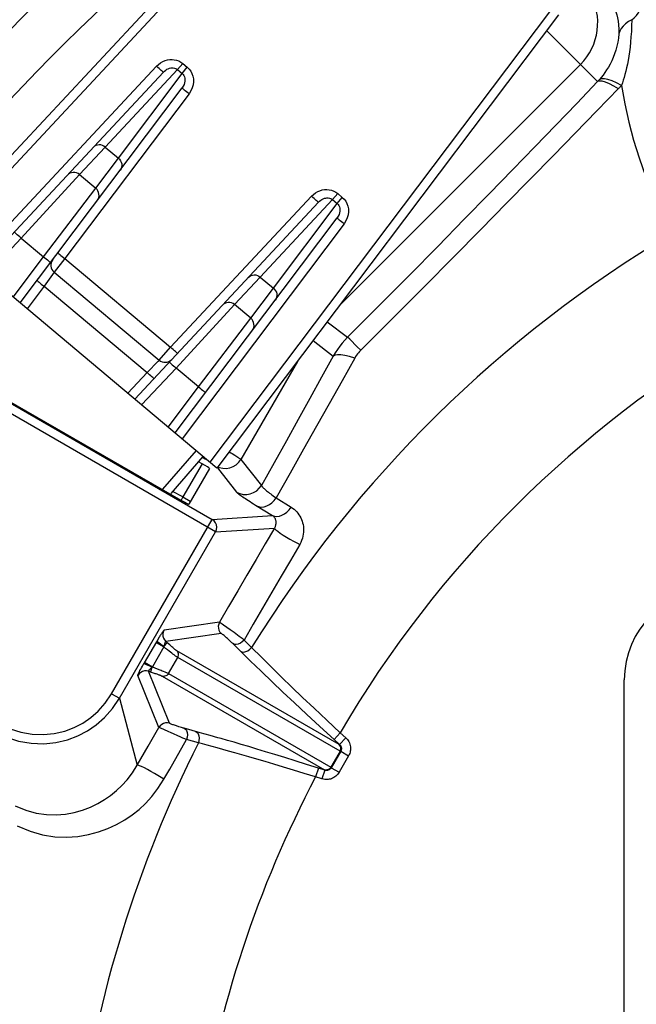
# Model space of a CAD drawing. Units: millimetres. Extents: x -758 to 545, y -433 to 425.
# Drawn here: x -71 to -37, y 261 to 316 of the extents above; entities that cross this region are included whole.
import ezdxf

# ---------------------------------------------------------------- set-up
doc = ezdxf.new("R2010")
doc.units = ezdxf.units.MM
doc.layers.add('AXIS_Dimensions', color=7, linetype='Continuous')
doc.layers.add('AXIS_Sectional-View', color=7, linetype='Continuous')
doc.styles.get("Standard").update_dxf_attribs({"font": 'arial.ttf'})
doc.dimstyles.new('AXIS', dxfattribs={"dimtxt": 10, "dimasz": 4, "dimexe": 0.18, "dimexo": 0.0625, "dimgap": 0.09, "dimtad": 0, "dimtih": 1, "dimtoh": 1, "dimdec": 0, "dimzin": 0, "dimdsep": 46, "dimtxsty": 'Standard', "dimcen": 0.09, "dimadec": 0, "dimazin": 0, "dimtfac": 1, "dimtdec": 0, "dimtofl": 0, "dimtmove": 0, "dimatfit": 3, "dimfxl": 1, "dimtolj": 1, "dimtzin": 0, "dimarcsym": 0})

# ---------------------------------------------------------------- blocks, each defined once
blk = doc.blocks.new('*D6')
at = {"layer": 'AXIS_Dimensions', "color": 0, "lineweight": -2, "transparency": 16777216}
for p, q in [((-74.911, 288.597), (-74.911, 410.241)), ((-70.911, 410.061), (-48.998, 410.061)), ((70.911, 410.061), (50.779, 410.061)), ((74.911, 288.597), (74.911, 410.241))]:
    blk.add_line(p, q, dxfattribs=at)
at = {"layer": 'AXIS_Dimensions', "color": 0, "transparency": 16777216}
for points in [[(-70.911, 410.728), (-70.911, 409.394), (-74.911, 410.061)], [(70.911, 410.728), (70.911, 409.394), (74.911, 410.061)]]:
    blk.add_solid(points, dxfattribs=at)
at = {"layer": 'Defpoints', "color": 0, "transparency": 16777216}
for p in [(74.911, 410.061), (-74.911, 288.534), (74.911, 288.534)]:
    blk.add_point(p, dxfattribs=at)
at = {"layer": 'AXIS_Dimensions', "color": 0, "transparency": 16777216, "insert": (0.89, 410.061), "char_height": 10, "attachment_point": 5}
blk.add_mtext('\\A1;149.8mm [5.90"]', dxfattribs=at)

msp = doc.modelspace()

# ---------------------------------------------------------------- linework, layer by layer
at = {"layer": 'AXIS_Sectional-View', "linetype": 'Continuous'}
for p, q in [((-75.18, 303.772), (-53.933, 326.556)), ((-74.797, 303.451), (-53.551, 326.235)), ((-41.493, 316.117), (-60.241, 291.237)), ((-41.11, 315.796), (-59.859, 290.916)), ((-38.962, 312.137), (-41.76, 314.934)), ((-62.019, 312.795), (-61.736, 313.131)), ((-61.736, 313.131), (-61.484, 312.92)), ((-39.906, 313.08), (-53.098, 299.888)), ((-73.264, 302.164), (-63.178, 312.98)), ((-62.796, 312.659), (-72.881, 301.843)), ((-62.019, 312.795), (-65.986, 308.54)), ((-65.267, 307.937), (-61.767, 312.583)), ((-62.019, 312.795), (-61.767, 312.583)), ((-61.767, 312.583), (-61.484, 312.92)), ((-70.665, 299.984), (-61.765, 311.794)), ((-61.383, 311.473), (-68.205, 302.42)), ((-65.986, 308.54), (-67.396, 307.031)), ((-65.986, 308.54), (-65.267, 307.937)), ((-66.509, 306.287), (-65.267, 307.937)), ((-67.396, 307.031), (-70.613, 303.545)), ((-67.396, 307.031), (-66.509, 306.287)), ((-69.383, 302.513), (-66.509, 306.287)), ((-53.51, 305.655), (-53.228, 305.992)), ((-53.228, 305.992), (-52.976, 305.78)), ((-64.373, 294.704), (-54.287, 305.52)), ((-62.401, 297.55), (-54.67, 305.841)), ((-57.478, 301.401), (-53.51, 305.655)), ((-56.759, 300.798), (-53.258, 305.444)), ((-53.51, 305.655), (-53.258, 305.444)), ((-53.258, 305.444), (-52.976, 305.78)), ((-62.157, 292.844), (-53.257, 304.655)), ((-52.874, 304.334), (-61.774, 292.523)), ((-59.859, 290.916), (-75.18, 303.772)), ((-70.613, 303.545), (-72.499, 301.522)), ((-70.613, 303.545), (-69.383, 302.513)), ((-71.048, 300.305), (-69.383, 302.513)), ((-68.205, 302.42), (-68.795, 301.678)), ((-68.205, 302.42), (-62.401, 297.55)), ((-68.795, 301.678), (-63.029, 296.84)), ((-58.888, 299.892), (-57.478, 301.401)), ((-57.478, 301.401), (-56.759, 300.798)), ((-69.347, 300.904), (-70.283, 299.663)), ((-69.347, 300.904), (-63.695, 296.162)), ((-58, 299.147), (-56.759, 300.798)), ((-62.104, 296.406), (-58.888, 299.892)), ((-58, 299.147), (-58.888, 299.892)), ((-60.875, 295.374), (-58, 299.147)), ((-53.8, 298.956), (-52.687, 298.101)), ((-54.583, 297.917), (-53.474, 297.066)), ((-52.571, 297.987), (-52.687, 298.101)), ((-63.029, 296.84), (-62.401, 297.55)), ((-75.3, 296.861), (-60.122, 288.098)), ((-75.281, 296.895), (-61.848, 289.161)), ((-63.695, 296.162), (-63.085, 296.783)), ((-63.085, 296.783), (-63.036, 296.833)), ((-63.036, 296.833), (-63.029, 296.84)), ((-55.441, 296.778), (-58.548, 291.397)), ((-59.94, 287.416), (-75.55, 296.428)), ((-63.991, 294.383), (-62.104, 296.406)), ((-60.875, 295.374), (-62.104, 296.406)), ((-64.756, 295.025), (-63.695, 296.162)), ((-62.539, 293.165), (-60.875, 295.374)), ((-61.007, 291.88), (-62.843, 289.769)), ((-60.625, 291.559), (-62.391, 289.527)), ((-60.657, 291.521), (-60.507, 291.429)), ((-58.548, 291.397), (-57.42, 289.965)), ((-60.676, 291.155), (-61.725, 289.338)), ((-60.267, 290.899), (-61.4, 288.937)), ((-60.676, 291.155), (-60.876, 291.27)), ((-59.835, 290.934), (-58.782, 289.598)), ((-59.808, 290.984), (-59.733, 290.95)), ((-61.725, 289.338), (-62.3, 289.631)), ((-61.785, 289.223), (-61.824, 289.148)), ((-61.725, 289.338), (-61.785, 289.223)), ((-61.725, 289.338), (-61.322, 289.105)), ((-56.613, 289.286), (-55.785, 288.773)), ((-60.122, 288.098), (-56.804, 288.312)), ((-65.647, 278.53), (-60.122, 288.098)), ((-60.019, 288.019), (-60.122, 288.098)), ((-59.94, 287.416), (-56.708, 287.624)), ((-65.214, 278.28), (-59.94, 287.416)), ((-59.94, 287.416), (-59.927, 287.439)), ((-59.717, 282.452), (-62.763, 282.021)), ((-59.321, 282.174), (-59.495, 282.299)), ((-59.124, 282.031), (-59.321, 282.174)), ((-59.62, 281.833), (-62.667, 281.402)), ((-58.921, 281.883), (-59.124, 282.031)), ((-58.642, 281.679), (-58.921, 281.883)), ((-63.182, 281.376), (-63.847, 280.224)), ((-62.775, 281.097), (-63.402, 280.011)), ((-63.201, 281.343), (-62.775, 281.097)), ((-63.143, 281.441), (-63.182, 281.376)), ((-62.767, 281.118), (-62.776, 281.097)), ((-62.759, 281.139), (-62.767, 281.118)), ((-62.759, 281.139), (-62.587, 281.329)), ((-62.587, 281.329), (-62.667, 281.402)), ((-59.01, 281.305), (-58.573, 280.871)), ((-58.369, 281.475), (-57.957, 281.068)), ((-53.148, 275.741), (-62.057, 280.885)), ((-57.957, 281.068), (-57.42, 280.528)), ((-63.885, 280.158), (-63.847, 280.224)), ((-63.828, 280.257), (-63.402, 280.011)), ((-63.416, 279.994), (-63.402, 280.011)), ((-63.402, 280.011), (-63.268, 279.958)), ((-62.516, 279.635), (-62.006, 280.517)), ((-53.097, 275.374), (-62.006, 280.517)), ((-63.045, 276.68), (-64.196, 279.539)), ((-62.46, 276.906), (-63.612, 279.765)), ((-63.612, 279.765), (-63.46, 279.716)), ((-63.43, 279.976), (-63.509, 279.732)), ((-63.43, 279.976), (-63.416, 279.994)), ((-63.268, 279.958), (-63.133, 279.904)), ((-62.86, 279.495), (-53.95, 274.351)), ((-62.516, 279.635), (-53.607, 274.491)), ((-37.5, 199.284), (-37.5, 279.284)), ((-65.647, 278.53), (-65.214, 278.28)), ((-65.214, 278.28), (-64.231, 274.609)), ((-63.63, 275.659), (-63.045, 276.68)), ((-61.843, 276.151), (-62.412, 276.402)), ((-61.803, 276.672), (-61.871, 276.693)), ((-61.742, 276.654), (-61.803, 276.672)), ((-59.802, 276.117), (-60.234, 276.24)), ((-53.43, 276.021), (-53.094, 276.39)), ((-53.094, 276.39), (-52.789, 276.113)), ((-62.449, 274.393), (-61.521, 276.01)), ((-61.723, 276.098), (-61.843, 276.151)), ((-60.879, 275.834), (-61.521, 276.01)), ((-53.43, 276.021), (-53.124, 275.743)), ((-53.105, 275.691), (-53.148, 275.741)), ((-53.124, 275.743), (-53.129, 275.735)), ((-53.084, 275.684), (-53.129, 275.735)), ((-53.124, 275.743), (-52.789, 276.113)), ((-64.231, 274.609), (-63.63, 275.659)), ((-53.097, 275.374), (-53.607, 274.491)), ((-53.067, 275.369), (-53.588, 274.467)), ((-53.067, 275.369), (-52.634, 275.119)), ((-52.634, 275.119), (-53.155, 274.217)), ((-62.767, 273.838), (-62.449, 274.393)), ((-54.442, 273.966), (-55.064, 274.158)), ((-54.29, 274.442), (-54.442, 273.966)), ((-53.94, 274.33), (-54.29, 274.442)), ((-53.94, 274.33), (-54.092, 273.855)), ((-53.886, 274.34), (-53.95, 274.351)), ((-53.936, 274.338), (-53.94, 274.33)), ((-53.869, 274.325), (-53.936, 274.338)), ((-53.588, 274.467), (-53.155, 274.217)), ((-54.092, 273.855), (-54.442, 273.966)), ((-53.328, 274.009), (-53.388, 273.963))]:
    msp.add_line(p, q, dxfattribs=at)
for points in [[(-38.728, 317.374), (-38.62, 317.235), (-38.521, 317.096), (-38.43, 316.959), (-38.346, 316.823), (-38.268, 316.684), (-38.194, 316.543), (-38.127, 316.402), (-38.066, 316.258), (-38.01, 316.113), (-37.96, 315.963), (-37.914, 315.807), (-37.874, 315.639), (-37.84, 315.457), (-37.814, 315.254), (-37.8, 315.021), (-37.802, 314.761)], [(-37.09, 315.535), (-36.951, 315.645), (-36.833, 315.764), (-36.737, 315.889), (-36.664, 316.021), (-36.616, 316.156), (-36.592, 316.293)], [(-37.09, 315.535), (-37.268, 315.427), (-37.424, 315.309), (-37.557, 315.182), (-37.665, 315.048), (-37.747, 314.907), (-37.802, 314.761)], [(-37.09, 315.535), (-37.099, 315.203), (-37.112, 314.887), (-37.131, 314.585), (-37.155, 314.297), (-37.182, 314.026), (-37.214, 313.77), (-37.25, 313.529), (-37.288, 313.302), (-37.329, 313.09), (-37.371, 312.891), (-37.416, 312.705), (-37.461, 312.53), (-37.508, 312.365), (-37.555, 312.21), (-37.603, 312.063), (-37.651, 311.925)], [(-37.802, 314.761), (-37.821, 314.529), (-37.854, 314.301), (-37.901, 314.078), (-37.96, 313.862), (-38.028, 313.655), (-38.106, 313.457), (-38.19, 313.271), (-38.279, 313.096), (-38.371, 312.931), (-38.467, 312.777), (-38.564, 312.632), (-38.662, 312.496), (-38.762, 312.369), (-38.862, 312.249)], [(-63.178, 312.98), (-63.071, 313.081), (-62.957, 313.166), (-62.834, 313.236), (-62.706, 313.29), (-62.578, 313.326), (-62.45, 313.346), (-62.325, 313.35), (-62.201, 313.339), (-62.076, 313.312), (-61.956, 313.268), (-61.843, 313.208), (-61.736, 313.131)], [(-62.796, 312.659), (-62.806, 312.662), (-62.83, 312.678), (-62.867, 312.706), (-62.915, 312.745), (-62.973, 312.794), (-63.037, 312.851), (-63.107, 312.914), (-63.178, 312.98)], [(-62.796, 312.659), (-62.735, 312.717), (-62.67, 312.768), (-62.602, 312.81), (-62.531, 312.844), (-62.462, 312.868), (-62.392, 312.884), (-62.325, 312.891), (-62.259, 312.89), (-62.194, 312.88), (-62.131, 312.86), (-62.072, 312.832), (-62.019, 312.795)], [(-61.767, 312.583), (-61.717, 312.533), (-61.676, 312.473), (-61.644, 312.404), (-61.624, 312.329), (-61.614, 312.246), (-61.617, 312.159), (-61.634, 312.067), (-61.664, 311.974), (-61.708, 311.882), (-61.765, 311.794)], [(-61.484, 312.92), (-61.382, 312.82), (-61.297, 312.706), (-61.229, 312.576), (-61.18, 312.435), (-61.152, 312.283), (-61.147, 312.123), (-61.167, 311.956), (-61.212, 311.789), (-61.284, 311.629), (-61.383, 311.473)], [(-38.962, 312.137), (-40.108, 310.942), (-41.265, 309.739), (-42.418, 308.546), (-43.615, 307.31), (-44.907, 305.982), (-46.281, 304.576), (-47.739, 303.09), (-49.289, 301.518), (-50.939, 299.855), (-52.687, 298.101)], [(-38.862, 312.249), (-38.878, 312.23), (-38.895, 312.211), (-38.912, 312.192), (-38.928, 312.174), (-38.945, 312.155), (-38.962, 312.137)], [(-37.825, 311.739), (-38.082, 311.893), (-38.317, 312.015), (-38.526, 312.101), (-38.705, 312.151), (-38.851, 312.163), (-38.962, 312.137)], [(-37.651, 311.925), (-37.923, 312.068), (-38.172, 312.178), (-38.394, 312.251), (-38.586, 312.288), (-38.742, 312.288), (-38.862, 312.249)], [(-37.651, 311.925), (-37.68, 311.893), (-37.708, 311.862), (-37.737, 311.831), (-37.767, 311.8), (-37.796, 311.769)], [(-37.651, 311.925), (-37.469, 310.912), (-37.247, 309.912), (-36.989, 308.929), (-36.688, 307.946), (-36.338, 306.944), (-35.929, 305.92), (-35.45, 304.863), (-34.905, 303.775)], [(-61.765, 311.794), (-61.761, 311.785), (-61.741, 311.764), (-61.707, 311.732), (-61.66, 311.692), (-61.602, 311.644), (-61.534, 311.59), (-61.46, 311.532), (-61.383, 311.473)], [(-37.796, 311.769), (-39.007, 310.522), (-40.201, 309.297), (-41.389, 308.079), (-43.958, 305.462)], [(-65.986, 308.54), (-66.064, 308.595), (-66.149, 308.635), (-66.239, 308.659), (-66.331, 308.665), (-66.422, 308.655), (-66.507, 308.627), (-66.585, 308.583), (-66.651, 308.525)], [(-65.267, 307.937), (-65.2, 307.871), (-65.146, 307.793), (-65.107, 307.709), (-65.084, 307.619), (-65.079, 307.528), (-65.092, 307.439), (-65.122, 307.355), (-65.167, 307.28)], [(-54.67, 305.841), (-54.564, 305.941), (-54.451, 306.025), (-54.329, 306.095), (-54.203, 306.148), (-54.076, 306.185), (-53.948, 306.206), (-53.82, 306.211), (-53.693, 306.2), (-53.567, 306.172), (-53.445, 306.128), (-53.333, 306.068), (-53.228, 305.992)], [(-54.287, 305.52), (-54.298, 305.522), (-54.322, 305.538), (-54.359, 305.566), (-54.407, 305.606), (-54.464, 305.655), (-54.529, 305.712), (-54.598, 305.775), (-54.67, 305.841)], [(-54.287, 305.52), (-54.227, 305.578), (-54.163, 305.628), (-54.096, 305.67), (-54.026, 305.703), (-53.957, 305.728), (-53.887, 305.744), (-53.819, 305.751), (-53.751, 305.75), (-53.685, 305.74), (-53.621, 305.72), (-53.563, 305.692), (-53.51, 305.655)], [(-53.258, 305.444), (-53.209, 305.393), (-53.167, 305.333), (-53.136, 305.265), (-53.115, 305.189), (-53.106, 305.107), (-53.109, 305.02), (-53.125, 304.928), (-53.156, 304.834), (-53.199, 304.743), (-53.257, 304.655)], [(-52.976, 305.78), (-52.874, 305.68), (-52.789, 305.566), (-52.721, 305.437), (-52.671, 305.295), (-52.643, 305.144), (-52.638, 304.984), (-52.658, 304.817), (-52.704, 304.65), (-52.776, 304.49), (-52.874, 304.334)], [(-43.958, 305.462), (-45.374, 304.024), (-46.877, 302.502), (-48.473, 300.893), (-50.174, 299.192), (-51.967, 297.385)], [(-53.257, 304.655), (-53.252, 304.645), (-53.233, 304.624), (-53.199, 304.593), (-53.151, 304.552), (-53.093, 304.504), (-53.026, 304.451), (-52.952, 304.393), (-52.874, 304.334)], [(-70.613, 303.545), (-70.684, 303.611), (-70.754, 303.674), (-70.819, 303.731), (-70.876, 303.78), (-70.924, 303.819), (-70.961, 303.847), (-70.985, 303.863), (-70.995, 303.866)], [(-68.588, 302.741), (-68.583, 302.731), (-68.563, 302.71), (-68.529, 302.679), (-68.482, 302.638), (-68.424, 302.59), (-68.356, 302.537), (-68.282, 302.479), (-68.205, 302.42)], [(-69.383, 302.513), (-69.306, 302.454), (-69.232, 302.397), (-69.165, 302.343), (-69.106, 302.295), (-69.059, 302.255), (-69.025, 302.223), (-69.006, 302.202), (-69.001, 302.192)], [(-68.795, 301.678), (-68.8, 301.672), (-69.347, 300.904)], [(-69.73, 301.225), (-69.725, 301.215), (-69.705, 301.194), (-69.671, 301.163), (-69.624, 301.123), (-69.566, 301.075), (-69.499, 301.021), (-69.425, 300.963), (-69.347, 300.904)], [(-58.143, 301.385), (-58.076, 301.443), (-57.999, 301.487), (-57.913, 301.515), (-57.823, 301.526), (-57.731, 301.519), (-57.641, 301.496), (-57.555, 301.456), (-57.478, 301.401)], [(-56.759, 300.798), (-56.692, 300.731), (-56.637, 300.654), (-56.598, 300.569), (-56.576, 300.48), (-56.571, 300.389), (-56.584, 300.3), (-56.613, 300.216), (-56.659, 300.14)], [(-52.687, 298.101), (-52.837, 297.944), (-52.98, 297.78), (-53.115, 297.611), (-53.243, 297.435), (-53.362, 297.253), (-53.474, 297.066)], [(-51.967, 297.385), (-52.16, 297.577), (-52.571, 297.987)], [(-62.019, 297.229), (-62.029, 297.232), (-62.053, 297.248), (-62.09, 297.276), (-62.138, 297.315), (-62.195, 297.364), (-62.26, 297.421), (-62.329, 297.484), (-62.401, 297.55)], [(-51.967, 297.385), (-52.029, 297.321), (-52.088, 297.253), (-52.143, 297.183), (-52.195, 297.111), (-52.244, 297.036), (-52.29, 296.959)], [(-53.474, 297.066), (-54.116, 295.901), (-54.759, 294.737), (-55.398, 293.584), (-56.049, 292.415), (-56.724, 291.206), (-57.42, 289.965)], [(-52.29, 296.959), (-52.991, 295.706), (-53.694, 294.454), (-54.391, 293.213), (-55.103, 291.952), (-55.847, 290.641), (-56.613, 289.286)], [(-52.29, 296.959), (-52.575, 297.044), (-52.83, 297.103), (-53.051, 297.135), (-53.234, 297.139), (-53.376, 297.116), (-53.474, 297.066)], [(-62.487, 296.727), (-62.477, 296.724), (-62.452, 296.708), (-62.416, 296.68), (-62.368, 296.641), (-62.31, 296.591), (-62.245, 296.534), (-62.176, 296.472), (-62.104, 296.406)], [(-63.313, 295.841), (-63.323, 295.844), (-63.347, 295.859), (-63.384, 295.888), (-63.432, 295.927), (-63.49, 295.976), (-63.554, 296.033), (-63.624, 296.096), (-63.695, 296.162)], [(-60.875, 295.374), (-60.798, 295.315), (-60.724, 295.257), (-60.656, 295.204), (-60.598, 295.156), (-60.551, 295.115), (-60.517, 295.084), (-60.497, 295.063), (-60.493, 295.053)], [(-60.507, 291.429), (-60.383, 291.352), (-60.365, 291.341)], [(-59.347, 290.9), (-59.154, 290.932), (-58.971, 291.001), (-58.805, 291.105), (-58.662, 291.238), (-58.548, 291.397)], [(-59.184, 291.811), (-59.098, 291.758), (-59.021, 291.711)], [(-59.021, 291.711), (-58.883, 291.624), (-58.822, 291.586), (-58.767, 291.55), (-58.717, 291.518), (-58.674, 291.489), (-58.636, 291.464), (-58.605, 291.442), (-58.58, 291.423), (-58.561, 291.408), (-58.548, 291.397)], [(-59.733, 290.95), (-59.542, 290.906), (-59.347, 290.9)], [(-58.782, 289.598), (-58.604, 289.518), (-58.414, 289.474), (-58.219, 289.468), (-58.026, 289.501), (-57.843, 289.57), (-57.677, 289.673), (-57.534, 289.807), (-57.42, 289.965)], [(-57.42, 289.965), (-57.413, 289.948), (-57.402, 289.928), (-57.386, 289.905), (-57.365, 289.88), (-57.339, 289.852), (-57.309, 289.821), (-57.274, 289.788), (-57.235, 289.753), (-57.191, 289.715), (-57.143, 289.675), (-57.09, 289.633), (-57.033, 289.589), (-56.973, 289.543), (-56.908, 289.495), (-56.839, 289.445), (-56.767, 289.394), (-56.692, 289.34), (-56.613, 289.286)], [(-58.782, 289.598), (-58.769, 289.583), (-58.749, 289.565), (-58.723, 289.543), (-58.69, 289.517), (-58.652, 289.488), (-58.607, 289.455), (-58.556, 289.419), (-58.499, 289.38), (-58.436, 289.337), (-58.367, 289.292), (-58.293, 289.243), (-58.214, 289.191), (-58.129, 289.136), (-58.039, 289.079), (-57.944, 289.019), (-57.844, 288.956), (-57.74, 288.891), (-56.804, 288.312)], [(-57.632, 288.824), (-57.518, 288.783), (-57.392, 288.772), (-57.258, 288.791), (-57.119, 288.84), (-56.981, 288.917), (-56.847, 289.019), (-56.723, 289.143), (-56.613, 289.286)], [(-61.848, 289.161), (-61.726, 289.096), (-61.621, 289.041), (-61.531, 288.995), (-61.46, 288.96), (-61.417, 288.941), (-61.4, 288.937)], [(-56.804, 288.312), (-56.69, 288.271), (-56.564, 288.26), (-56.43, 288.279), (-56.291, 288.328), (-56.153, 288.404), (-56.02, 288.506), (-55.896, 288.631), (-55.785, 288.773)], [(-55.785, 288.773), (-55.703, 288.718), (-55.625, 288.657), (-55.55, 288.589), (-55.48, 288.517), (-55.416, 288.44), (-55.357, 288.359), (-55.305, 288.275), (-55.258, 288.187), (-55.218, 288.098), (-55.183, 288.005), (-55.155, 287.91), (-55.132, 287.812), (-55.116, 287.712), (-55.107, 287.61), (-55.104, 287.505), (-55.109, 287.397), (-55.121, 287.288), (-55.142, 287.176), (-55.171, 287.064), (-55.21, 286.951), (-55.259, 286.84), (-55.317, 286.73)], [(-56.804, 288.312), (-56.78, 288.293), (-56.757, 288.273), (-56.736, 288.25), (-56.716, 288.226), (-56.698, 288.2), (-56.682, 288.172), (-56.668, 288.144), (-56.655, 288.114), (-56.645, 288.084), (-56.637, 288.053), (-56.63, 288.021), (-56.625, 287.988), (-56.623, 287.954), (-56.622, 287.92), (-56.624, 287.885), (-56.628, 287.848), (-56.635, 287.811), (-56.644, 287.774), (-56.655, 287.736), (-56.67, 287.698), (-56.687, 287.661), (-56.708, 287.624)], [(-59.927, 287.439), (-59.89, 287.538), (-59.873, 287.668), (-59.891, 287.799), (-59.943, 287.92), (-60.019, 288.019)], [(-56.708, 287.624), (-57.212, 286.761), (-57.714, 285.899), (-58.216, 285.037), (-58.717, 284.175), (-59.217, 283.314), (-59.717, 282.452)], [(-56.708, 287.624), (-56.688, 287.587), (-56.625, 287.527), (-56.524, 287.447), (-56.39, 287.351), (-56.228, 287.244), (-56.047, 287.13), (-55.856, 287.017), (-55.664, 286.909), (-55.481, 286.812), (-55.317, 286.73)], [(-55.317, 286.73), (-55.827, 285.853), (-56.337, 284.977), (-56.846, 284.101), (-57.354, 283.226), (-57.862, 282.351), (-58.369, 281.475)], [(-59.717, 282.452), (-59.762, 282.349), (-59.782, 282.238), (-59.777, 282.126), (-59.748, 282.017), (-59.694, 281.918), (-59.62, 281.833)], [(-59.495, 282.299), (-59.567, 282.35), (-59.627, 282.392), (-59.672, 282.424), (-59.702, 282.444), (-59.717, 282.452)], [(-62.763, 282.021), (-62.77, 282.018), (-62.78, 282.007), (-62.795, 281.989), (-62.814, 281.965), (-62.836, 281.934), (-62.86, 281.899), (-62.884, 281.863), (-62.91, 281.824), (-62.935, 281.785), (-62.96, 281.744), (-62.986, 281.702), (-63.014, 281.658), (-63.042, 281.611), (-63.073, 281.56), (-63.143, 281.441)], [(-62.763, 282.021), (-62.808, 281.918), (-62.829, 281.807), (-62.824, 281.694), (-62.794, 281.586), (-62.741, 281.486), (-62.667, 281.402)], [(-59.01, 281.305), (-59.04, 281.333), (-59.073, 281.365), (-59.11, 281.4), (-59.15, 281.438), (-59.193, 281.477), (-59.239, 281.519), (-59.286, 281.562), (-59.334, 281.604), (-59.381, 281.646), (-59.427, 281.685), (-59.47, 281.722), (-59.51, 281.755), (-59.545, 281.783), (-59.574, 281.805), (-59.597, 281.821), (-59.612, 281.83), (-59.62, 281.833)], [(-58.369, 281.475), (-58.426, 281.518), (-58.642, 281.679)], [(-63.143, 281.441), (-63.133, 281.416), (-63.097, 281.376), (-63.038, 281.325), (-62.958, 281.267), (-62.863, 281.203), (-62.759, 281.139)], [(-62.006, 280.517), (-62.021, 280.526), (-62.04, 280.538), (-62.063, 280.554), (-62.092, 280.574), (-62.126, 280.598), (-62.167, 280.628), (-62.215, 280.663), (-62.271, 280.705), (-62.335, 280.753), (-62.407, 280.808), (-62.488, 280.871), (-62.577, 280.94), (-62.673, 281.015), (-62.775, 281.097)], [(-62.667, 281.402), (-62.67, 281.401), (-62.675, 281.398), (-62.68, 281.391), (-62.686, 281.38), (-62.692, 281.367), (-62.698, 281.352), (-62.704, 281.335), (-62.71, 281.318), (-62.716, 281.3), (-62.722, 281.281), (-62.728, 281.261), (-62.733, 281.241), (-62.739, 281.219), (-62.746, 281.195), (-62.752, 281.168), (-62.759, 281.139)], [(-62.057, 280.885), (-62.067, 280.891), (-62.081, 280.9), (-62.097, 280.912), (-62.117, 280.927), (-62.141, 280.945), (-62.169, 280.967), (-62.202, 280.994), (-62.241, 281.026), (-62.285, 281.063), (-62.335, 281.106), (-62.39, 281.154), (-62.451, 281.207), (-62.516, 281.265), (-62.587, 281.329)], [(-58.369, 281.475), (-58.465, 281.377), (-58.574, 281.3), (-58.69, 281.248), (-58.802, 281.227), (-58.903, 281.238), (-58.984, 281.279)], [(-62.006, 280.517), (-61.979, 280.579), (-61.966, 280.645), (-61.968, 280.712), (-61.984, 280.776), (-62.014, 280.835), (-62.057, 280.885)], [(-58.573, 280.871), (-58.491, 280.83), (-58.39, 280.819), (-58.278, 280.841), (-58.163, 280.892), (-58.053, 280.97), (-57.957, 281.068)], [(-58.573, 280.871), (-57.999, 280.308), (-57.762, 280.076)], [(-64.196, 279.539), (-64.197, 279.546), (-64.193, 279.559), (-64.187, 279.578), (-64.176, 279.603), (-64.161, 279.637), (-64.141, 279.68), (-64.115, 279.733), (-64.082, 279.796), (-64.043, 279.871), (-63.997, 279.957), (-63.944, 280.052), (-63.885, 280.158)], [(-63.43, 279.976), (-63.538, 280.034), (-63.64, 280.085), (-63.731, 280.124), (-63.805, 280.15), (-63.857, 280.162), (-63.885, 280.158)], [(-57.762, 280.076), (-57.418, 279.744), (-56.835, 279.185), (-56.235, 278.616), (-55.609, 278.028), (-54.942, 277.408), (-54.214, 276.737), (-53.43, 276.021)], [(-57.42, 280.528), (-56.866, 279.981), (-56.313, 279.442), (-55.747, 278.894), (-55.155, 278.327), (-54.524, 277.728), (-53.833, 277.079), (-53.094, 276.39)], [(-63.612, 279.765), (-63.722, 279.787), (-63.835, 279.783), (-63.944, 279.755), (-64.044, 279.702), (-64.129, 279.629), (-64.196, 279.539)], [(-63.612, 279.765), (-63.613, 279.768), (-63.613, 279.773), (-63.61, 279.78), (-63.605, 279.789), (-63.597, 279.801), (-63.585, 279.816), (-63.57, 279.834), (-63.551, 279.856), (-63.527, 279.881), (-63.499, 279.91), (-63.467, 279.941), (-63.43, 279.976)], [(-63.46, 279.716), (-63.361, 279.684), (-63.312, 279.667), (-63.259, 279.649), (-63.208, 279.632), (-63.16, 279.615), (-63.115, 279.599), (-63.077, 279.585), (-63.042, 279.572), (-63.011, 279.56), (-62.984, 279.55), (-62.958, 279.54), (-62.935, 279.53), (-62.913, 279.521), (-62.893, 279.512), (-62.875, 279.503), (-62.86, 279.495)], [(-63.133, 279.904), (-62.991, 279.846), (-62.926, 279.819), (-62.866, 279.794), (-62.813, 279.772)], [(-62.516, 279.635), (-62.555, 279.58), (-62.606, 279.536), (-62.665, 279.504), (-62.729, 279.486), (-62.795, 279.483), (-62.86, 279.495)], [(-62.813, 279.772), (-62.725, 279.734), (-62.687, 279.717), (-62.653, 279.701), (-62.62, 279.687), (-62.59, 279.672), (-62.562, 279.659), (-62.537, 279.646), (-62.516, 279.635)], [(-71.785, 276.885), (-71.213, 276.608), (-70.623, 276.416), (-70.004, 276.309), (-69.385, 276.285), (-68.784, 276.348), (-68.215, 276.482), (-67.701, 276.673), (-67.227, 276.922), (-66.787, 277.219), (-66.379, 277.58), (-65.999, 278.019), (-65.647, 278.53)], [(-72.035, 276.453), (-71.406, 276.146), (-70.743, 275.931), (-70.056, 275.811), (-69.368, 275.787), (-68.699, 275.855), (-68.068, 276.005), (-67.497, 276.22), (-66.971, 276.495), (-66.484, 276.827), (-66.029, 277.226), (-65.597, 277.712), (-65.214, 278.28)], [(-62.46, 276.906), (-62.57, 276.928), (-62.683, 276.924), (-62.792, 276.896), (-62.892, 276.843), (-62.978, 276.77), (-63.045, 276.68)], [(-61.871, 276.693), (-61.95, 276.717), (-61.993, 276.731), (-62.039, 276.746), (-62.087, 276.762), (-62.137, 276.778), (-62.187, 276.796), (-62.237, 276.813), (-62.285, 276.83), (-62.329, 276.847), (-62.37, 276.862), (-62.405, 276.876), (-62.432, 276.889), (-62.451, 276.898), (-62.46, 276.906)], [(-62.782, 276.564), (-62.985, 276.653), (-63.025, 276.671), (-63.045, 276.68)], [(-62.412, 276.402), (-62.508, 276.444), (-62.782, 276.564)], [(-61.663, 276.632), (-61.688, 276.639), (-61.715, 276.647), (-61.742, 276.654)], [(-61.663, 276.632), (-61.587, 276.583), (-61.527, 276.502), (-61.489, 276.396), (-61.475, 276.273), (-61.486, 276.141), (-61.521, 276.01)], [(-60.234, 276.24), (-60.512, 276.317), (-60.775, 276.39), (-61.663, 276.632)], [(-61.021, 276.457), (-60.944, 276.408), (-60.885, 276.327), (-60.847, 276.221), (-60.833, 276.097), (-60.844, 275.965), (-60.879, 275.834)], [(-61.521, 276.01), (-61.617, 276.052), (-61.669, 276.075), (-61.723, 276.098)], [(-59.217, 275.382), (-59.541, 275.472), (-59.844, 275.556), (-60.127, 275.633), (-60.393, 275.705), (-60.644, 275.772), (-60.879, 275.834)], [(-54.29, 274.442), (-54.941, 274.649), (-55.556, 274.843), (-56.136, 275.024), (-56.681, 275.192), (-57.191, 275.347), (-57.669, 275.492), (-58.115, 275.625), (-58.532, 275.749), (-58.92, 275.863), (-59.283, 275.968), (-59.622, 276.066), (-59.802, 276.117)], [(-53.129, 275.735), (-53.13, 275.734), (-53.132, 275.734), (-53.135, 275.735), (-53.139, 275.736), (-53.143, 275.738), (-53.148, 275.741)], [(-53.124, 275.743), (-53.107, 275.726), (-53.091, 275.707), (-53.076, 275.687), (-53.063, 275.664)], [(-53.097, 275.374), (-53.07, 275.435), (-53.057, 275.501), (-53.059, 275.568), (-53.075, 275.633), (-53.105, 275.691)], [(-52.789, 276.113), (-52.742, 276.067), (-52.699, 276.017), (-52.659, 275.962), (-52.623, 275.902), (-52.591, 275.834), (-52.564, 275.763), (-52.545, 275.692), (-52.533, 275.623), (-52.527, 275.56), (-52.527, 275.499), (-52.531, 275.439), (-52.539, 275.38), (-52.552, 275.32), (-52.571, 275.257), (-52.599, 275.19), (-52.634, 275.119)], [(-55.064, 274.158), (-55.653, 274.339), (-56.208, 274.506), (-56.729, 274.662), (-57.217, 274.807), (-57.674, 274.94), (-58.1, 275.064), (-58.499, 275.179), (-58.87, 275.284), (-59.217, 275.382)], [(-53.071, 275.363), (-53.072, 275.363), (-53.075, 275.363), (-53.079, 275.364), (-53.084, 275.367), (-53.09, 275.37), (-53.097, 275.374)], [(-53.071, 275.363), (-53.044, 275.426), (-53.031, 275.492), (-53.034, 275.56), (-53.052, 275.625), (-53.084, 275.684)], [(-53.029, 275.479), (-53.031, 275.468), (-53.036, 275.445), (-53.043, 275.421), (-53.054, 275.396), (-53.067, 275.369)], [(-53.063, 275.664), (-53.05, 275.638), (-53.04, 275.612), (-53.033, 275.585), (-53.029, 275.559), (-53.027, 275.535), (-53.027, 275.512), (-53.028, 275.49), (-53.029, 275.479)], [(-70.937, 272.373), (-70.357, 272.129), (-69.779, 271.973), (-69.222, 271.895), (-68.687, 271.881), (-68.175, 271.923), (-67.69, 272.012), (-67.23, 272.142), (-66.799, 272.306), (-66.4, 272.499), (-66.03, 272.716), (-65.692, 272.951), (-65.376, 273.208), (-65.078, 273.49), (-64.789, 273.808), (-64.501, 274.181), (-64.231, 274.609)], [(-62.767, 273.838), (-62.921, 273.937), (-63.098, 274.046), (-63.287, 274.158), (-63.481, 274.267), (-63.669, 274.368), (-63.841, 274.457), (-63.991, 274.529), (-64.109, 274.579), (-64.19, 274.607), (-64.231, 274.609)], [(-53.95, 274.351), (-53.945, 274.348), (-53.941, 274.345), (-53.938, 274.343), (-53.936, 274.341), (-53.935, 274.339), (-53.936, 274.338)], [(-53.664, 274.38), (-53.676, 274.371), (-53.699, 274.356), (-53.723, 274.344), (-53.746, 274.334), (-53.768, 274.327), (-53.789, 274.322), (-53.811, 274.318), (-53.834, 274.316), (-53.857, 274.316), (-53.883, 274.318), (-53.91, 274.322), (-53.94, 274.33)], [(-53.607, 274.491), (-53.646, 274.437), (-53.697, 274.392), (-53.756, 274.361), (-53.82, 274.343), (-53.886, 274.34)], [(-53.706, 274.357), (-53.736, 274.344), (-53.802, 274.327), (-53.869, 274.325)], [(-53.585, 274.473), (-53.625, 274.419), (-53.676, 274.375), (-53.706, 274.357)], [(-53.588, 274.467), (-53.601, 274.447), (-53.616, 274.427), (-53.633, 274.407), (-53.653, 274.389), (-53.664, 274.38)], [(-53.607, 274.491), (-53.599, 274.486), (-53.593, 274.483), (-53.589, 274.479), (-53.586, 274.477), (-53.585, 274.475), (-53.585, 274.473)], [(-53.229, 274.111), (-53.275, 274.059), (-53.328, 274.009)], [(-53.155, 274.217), (-53.188, 274.164), (-53.229, 274.111)], [(-70.824, 271.284), (-70.117, 270.987), (-69.429, 270.785), (-68.759, 270.68), (-68.114, 270.655), (-67.499, 270.695), (-66.915, 270.793), (-66.362, 270.94), (-65.844, 271.129), (-65.365, 271.352), (-64.921, 271.605), (-64.515, 271.879), (-64.136, 272.182), (-63.778, 272.512), (-63.434, 272.888), (-63.097, 273.333), (-62.767, 273.838)], [(-53.388, 273.963), (-53.451, 273.922), (-53.513, 273.89), (-53.575, 273.865), (-53.633, 273.846), (-53.691, 273.832), (-53.749, 273.823), (-53.809, 273.817), (-53.872, 273.817), (-53.939, 273.822), (-54.013, 273.834), (-54.092, 273.855)]]:
    msp.add_lwpolyline(points, dxfattribs=at)
for radius in [120.04, 119.458, 119.175, 99.655]:
    msp.add_circle((0, 245.284), radius, dxfattribs=at)
for centre, radius, start, end in [((0, 245.284), 118.494, 95.24359, 264.75641), ((0, 245.284), 118.1, 95.24359, 264.75641), ((0, 245.284), 117.982, 95.24384, 264.75616), ((0, 245.284), 117.086, 107.89339, 252.10661), ((0, 245.284), 116.586, 107.89997, 252.10003), ((0, 245.284), 105.25, 19.74097, 160.25903), ((0, 245.284), 104.75, 19.76362, 160.23638), ((0, 245.284), 104.45, 19.78307, 160.21693), ((0, 245.284), 96.996, 125.01806, 145.63721), ((-42.197, 315.371), 3.24, 315, 30), ((-67.717, 306.648), 0.5, 50, 137), ((-66.83, 305.904), 0.5, 323, 50), ((0, 245.284), 68.114, 120.82692, 148.30811), ((-68.474, 302.061), 0.5, 143, 230), ((-59.209, 299.509), 0.5, 50, 137), ((-58.322, 298.764), 0.5, 323, 50), ((0, 245.284), 61.535, 120.22483, 149.6356), ((-62.708, 297.223), 0.5, 230, 317), ((-32.5, 279.284), 5, 90, 180), ((0, 245.284), 68.114, 153.35197, 172.13895), ((0, 245.284), 61.535, 152.2181, 171.31782)]:
    msp.add_arc(centre, radius, start, end, dxfattribs=at)
msp.add_ellipse((-60.7, 291.149), major_axis=(0.433, -0.25), ratio=0.034921, start_param=0, end_param=1.53589, dxfattribs=at)

# ---------------------------------------------------------------- dimensions: what is measured, and where the dimension line sits
at = {"layer": 'AXIS_Dimensions'}
dim = msp.add_linear_dim(base=(74.911, 410.061), p1=(-74.911, 288.534), p2=(74.911, 288.534), dimstyle='AXIS', override={"dimdec": 1, "dimpost": 'mm'}, dxfattribs=at)
dim.commit()
dim.dimension.update_dxf_attribs({"geometry": '*D6', "text_midpoint": (0.89, 410.061), "dimtype": 160})

doc.saveas('drawing.dxf')
